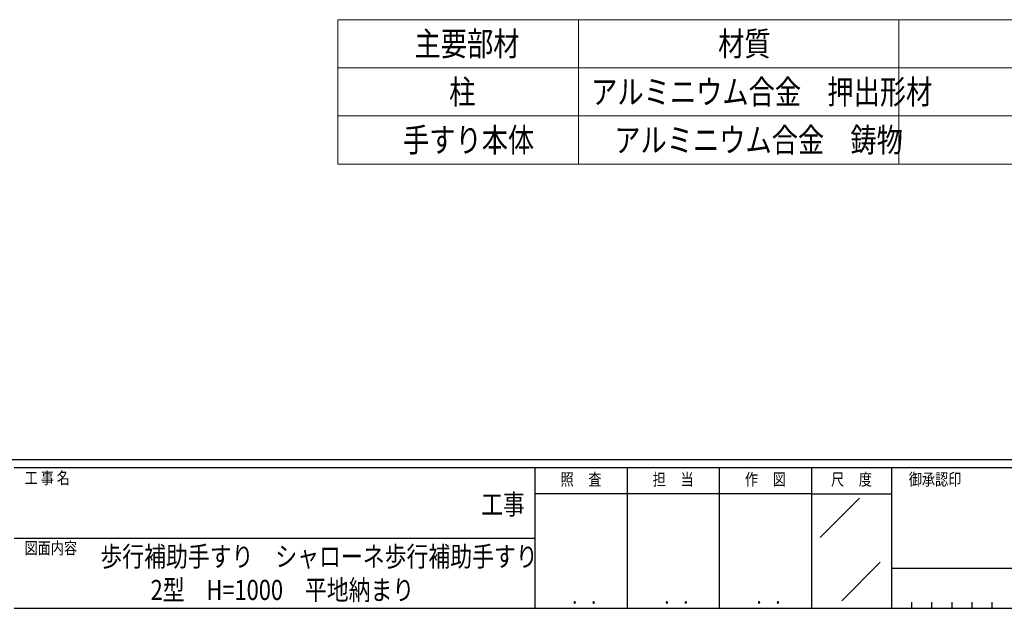
# Model space of a CAD drawing. Units: millimetres. Extents: x 250 to 8280, y 75 to 5795.
# Drawn here: x 4214 to 6671, y 75 to 1543 of the extents above; entities that cross this region are included whole.
import ezdxf
from ezdxf.enums import TextEntityAlignment as Align

# ---------------------------------------------------------------- set-up
doc = ezdxf.new("R2010")
doc.units = ezdxf.units.MM
for name, color, linetype, lineweight in [('TABLE1', 255, 'Continuous', 13), ('USER1', 3, 'Continuous', 13), ('YKK_ZWAK', 7, 'Continuous', 30)]:
    doc.layers.add(name, color=color, linetype=linetype, lineweight=lineweight)
doc.styles.add('text-b', font='extslim2.shx', dxfattribs={"width": 0.8, "bigfont": 'extfont2.shx'})

msp = doc.modelspace()

# ---------------------------------------------------------------- linework, layer by layer
at = {"layer": 'TABLE1'}
for p, q in [((5008.3, 1542.7), (7208.3, 1542.7)), ((5008.3, 1542.7), (5008.3, 1182.7)), ((5608.3, 1542.7), (5608.3, 1182.7)), ((6408.3, 1542.7), (6408.3, 1182.7)), ((5008.3, 1422.7), (7208.3, 1422.7)), ((5008.3, 1302.7), (7208.3, 1302.7)), ((5008.3, 1182.7), (7208.3, 1182.7))]:
    msp.add_line(p, q, dxfattribs=at)
at = {"layer": 'YKK_ZWAK'}
for p, q in [((8100, 445), (300, 445)), ((5500, 425), (4200, 425)), ((6190, 425), (5500, 425)), ((5500, 425), (5500, 75)), ((6190, 425), (6190, 75)), ((6390, 425), (6190, 425)), ((7422.5, 425), (6390, 425)), ((6390, 425), (6390, 75)), ((6390, 175), (7422.5, 175)), ((4200, 75), (5500, 75)), ((5500, 75), (6190, 75)), ((6190, 75), (6390, 75)), ((6390, 75), (7422.5, 75))]:
    msp.add_line(p, q, dxfattribs=at)
at = {"layer": 'YKK_ZWAK', "color": 94}
for p, q in [((5730, 425), (5730, 75)), ((5960, 425), (5960, 75)), ((6190, 360), (5500, 360)), ((6190, 360), (6390, 360)), ((6212.1, 251.7), (6310, 349.6)), ((4200, 250), (5500, 250)), ((6265.7, 94), (6361.9, 190.2)), ((6440, 90), (6440, 75)), ((6490, 90), (6490, 75)), ((6540, 90), (6540, 75)), ((6590, 90), (6590, 75)), ((6640, 90), (6640, 75))]:
    msp.add_line(p, q, dxfattribs=at)

# ---------------------------------------------------------------- texts
at = {"layer": 'TABLE1', "style": 'text-b', "width": 0.8}
for s, p in [('主要部材', (5199.5, 1452.7)), ('材質', (5957.1, 1452.7)), ('柱', (5285.9, 1332.7)), ('アルミニウム合金\u3000押出形材', (5640.3, 1332.7)), ('手すり本体', (5170.7, 1212.7)), ('アルミニウム合金\u3000鋳物', (5697.9, 1212.7))]:
    msp.add_text(s, height=60, dxfattribs=at).set_placement(p)
at = {"layer": 'USER1', "style": 'text-b', "width": 0.8}
for s, p in [('歩行補助手すり\u3000シャローネ歩行補助手すり', (4415.4, 179.2)), ('2型\u3000H=1000\u3000平地納まり', (4540.7, 95.8))]:
    msp.add_text(s, height=50, dxfattribs=at).set_placement(p)
at = {"layer": 'YKK_ZWAK', "style": 'text-b', "width": 0.8}
for s, height, p in [('工 事 名', 30, (4226.3, 385)), ('図面内容', 30, (4226.3, 210)), ('． ．', 35.35, (5590, 85.6)), ('． ．', 35.35, (5820, 85.6)), ('． ．', 35.35, (6050, 85.6))]:
    msp.add_text(s, height=height, dxfattribs=at).set_placement(p)
for s, height, p in [('照     査', 30, (5615, 392.5)), ('担     当', 30, (5845, 392.5)), ('作     図', 30, (6075, 392.5)), ('尺     度', 30, (6290, 392.5)), ('御承認印', 30, (6498.5, 392.5)), ('工事', 50, (5420, 327.5))]:
    msp.add_text(s, height=height, dxfattribs=at).set_placement(p, align=Align.MIDDLE)

doc.saveas('drawing.dxf')
